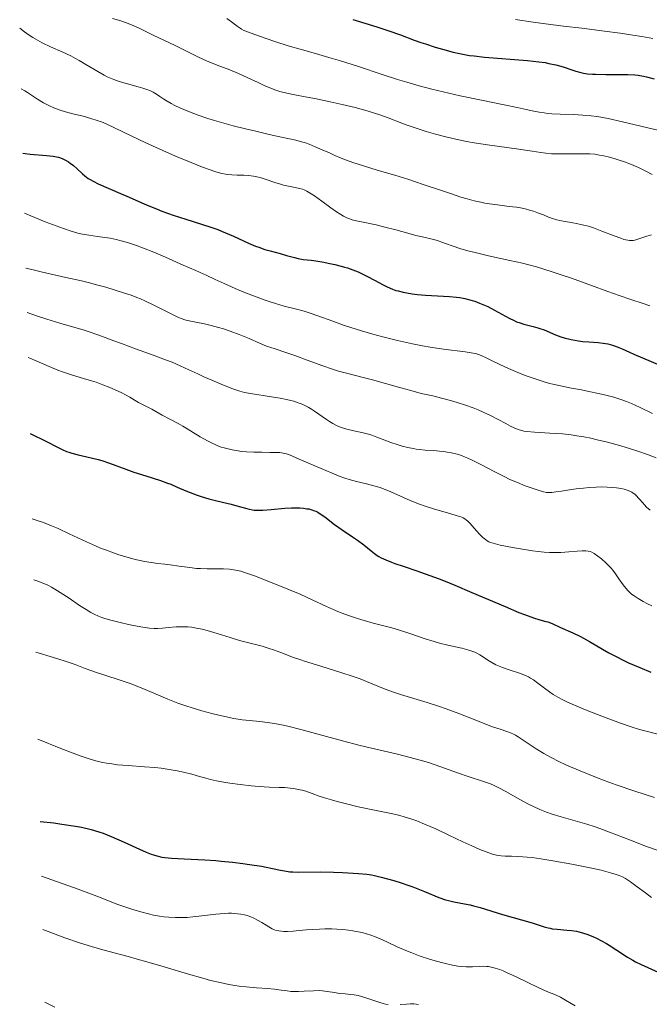
# Model space of a CAD drawing. Units: metres. Extents: x 675033 to 678494, y 4756113 to 4758352.
# Drawn here: x 675043 to 675149, y 4757446 to 4757611 of the extents above; entities that cross this region are included whole.
import ezdxf

# ---------------------------------------------------------------- set-up
doc = ezdxf.new("R2010")
doc.units = ezdxf.units.M
doc.header["$MEASUREMENT"] = 0
doc.layers.add('Curva de nivel directora', color=30, linetype='Continuous', lineweight=30)
doc.layers.add('Curva de nivel intermedia', color=30, linetype='Continuous', lineweight=0)

msp = doc.modelspace()

# ---------------------------------------------------------------- linework, layer by layer
at = {"layer": 'Curva de nivel directora', "color": 30, "linetype": 'Continuous', "lineweight": 30, "flags": 128}
for points, elevation in [([(675099.2, 4757610.83), (675103.23, 4757609.57), (675105.04, 4757608.99), (675107.21, 4757608.23), (675109.5, 4757607.37), (675110.59, 4757606.97), (675111.36, 4757606.7), (675112.98, 4757606.17), (675114.22, 4757605.81), (675116.01, 4757605.33), (675117.11, 4757605.08), (675117.65, 4757604.97), (675118.75, 4757604.79), (675119.52, 4757604.69), (675121.26, 4757604.5), (675128.48, 4757603.94), (675130.4, 4757603.73), (675131.46, 4757603.57), (675132.09, 4757603.45), (675133.26, 4757603.19), (675134.47, 4757602.84), (675135.95, 4757602.35), (675136.61, 4757602.14), (675137.44, 4757601.91), (675137.86, 4757601.82), (675138.56, 4757601.71), (675139.4, 4757601.64), (675139.89, 4757601.61), (675141.64, 4757601.57), (675144.19, 4757601.57), (675145.31, 4757601.56), (675146.51, 4757601.52), (675147.07, 4757601.46), (675147.96, 4757601.3), (675148.47, 4757601.18), (675149.74, 4757600.84)], 1600), ([(675043.85, 4757588.37), (675044.22, 4757588.31), (675045.07, 4757588.21), (675047.82, 4757588.01), (675048.91, 4757587.89), (675049.49, 4757587.78), (675049.84, 4757587.69), (675050.46, 4757587.48), (675050.68, 4757587.39), (675051.11, 4757587.17), (675051.52, 4757586.92), (675051.79, 4757586.72), (675052.33, 4757586.29), (675052.96, 4757585.72), (675053.82, 4757584.93), (675054.25, 4757584.56), (675054.82, 4757584.13), (675055.12, 4757583.93), (675055.61, 4757583.65), (675056.49, 4757583.22), (675060.23, 4757581.63), (675061.67, 4757580.98), (675063.77, 4757580.03), (675064.95, 4757579.53), (675066.24, 4757579.01), (675067.15, 4757578.66), (675069.03, 4757577.98), (675071.15, 4757577.27), (675075.2, 4757576.01), (675076.52, 4757575.55), (675077.18, 4757575.3), (675077.84, 4757575.02), (675079.17, 4757574.44), (675081.71, 4757573.27), (675082.88, 4757572.78), (675083.42, 4757572.57), (675084.42, 4757572.23), (675085.34, 4757571.96), (675086.98, 4757571.53), (675088.07, 4757571.22), (675089.4, 4757570.84), (675090.01, 4757570.7), (675090.88, 4757570.55), (675092.19, 4757570.4), (675093.01, 4757570.28), (675094.32, 4757570.06), (675095.04, 4757569.92), (675096.16, 4757569.67), (675097.26, 4757569.4), (675097.78, 4757569.25), (675098.28, 4757569.1), (675099.21, 4757568.77), (675100.07, 4757568.43), (675100.62, 4757568.18), (675101.67, 4757567.67), (675102.83, 4757567.04), (675104.29, 4757566.25), (675104.94, 4757565.92), (675105.82, 4757565.54), (675106.39, 4757565.35), (675106.78, 4757565.24), (675107.62, 4757565.04), (675109.16, 4757564.77), (675110.03, 4757564.65), (675111.38, 4757564.52), (675115.42, 4757564.34), (675116.56, 4757564.23), (675117.13, 4757564.15), (675117.97, 4757563.98), (675118.8, 4757563.78), (675119.21, 4757563.66), (675119.63, 4757563.52), (675120.46, 4757563.22), (675121.29, 4757562.87), (675121.85, 4757562.61), (675122.96, 4757562.04), (675125.44, 4757560.66), (675126.26, 4757560.26), (675126.67, 4757560.09), (675127.08, 4757559.93), (675127.89, 4757559.68), (675129.46, 4757559.28), (675130.21, 4757559.07), (675130.57, 4757558.95), (675131.26, 4757558.7), (675133.16, 4757557.9), (675134.06, 4757557.57), (675134.66, 4757557.39), (675135.84, 4757557.09), (675137.06, 4757556.86), (675137.71, 4757556.78), (675138.77, 4757556.68), (675140.34, 4757556.57), (675141.16, 4757556.49), (675141.97, 4757556.35), (675142.37, 4757556.26), (675142.76, 4757556.15), (675143.54, 4757555.87), (675144.36, 4757555.52), (675145.61, 4757554.95), (675146.34, 4757554.62)], 1575), ([(675146.34, 4757554.62), (675152.15, 4757552.18)], 1575), ([(675045.06, 4757541.33), (675047.78, 4757539.97), (675049.63, 4757539.02), (675050.43, 4757538.64), (675051.17, 4757538.32), (675051.54, 4757538.18), (675052.07, 4757538.01), (675053.13, 4757537.72), (675055.31, 4757537.25), (675056.48, 4757536.95), (675057.1, 4757536.77), (675058.4, 4757536.33), (675061.11, 4757535.32), (675062.47, 4757534.83), (675064.45, 4757534.19), (675066.93, 4757533.41), (675068.09, 4757533), (675068.64, 4757532.79), (675069.72, 4757532.33), (675071.16, 4757531.71), (675071.91, 4757531.4), (675073.1, 4757530.96), (675073.73, 4757530.75), (675075.06, 4757530.37), (675076.39, 4757530.03), (675078.06, 4757529.62), (675078.8, 4757529.44), (675080.15, 4757529.09), (675081.4, 4757528.73), (675081.86, 4757528.6), (675082.38, 4757528.48), (675082.64, 4757528.45), (675083.1, 4757528.43), (675084.07, 4757528.47), (675085.49, 4757528.59), (675087.78, 4757528.77), (675088.92, 4757528.82), (675089.85, 4757528.83), (675090.29, 4757528.82), (675090.92, 4757528.78), (675091.5, 4757528.7), (675091.79, 4757528.65), (675092.32, 4757528.51), (675092.58, 4757528.42), (675092.96, 4757528.27), (675093.31, 4757528.1), (675093.55, 4757527.96), (675094.01, 4757527.67), (675094.69, 4757527.17), (675095.63, 4757526.43), (675096.14, 4757526.04), (675097.4, 4757525.16), (675099.14, 4757524), (675099.95, 4757523.44), (675101.02, 4757522.62), (675102.24, 4757521.62), (675102.8, 4757521.19), (675103.29, 4757520.85), (675103.55, 4757520.69), (675103.97, 4757520.45), (675104.72, 4757520.09), (675105.67, 4757519.71), (675106.24, 4757519.5), (675107.62, 4757519.03), (675109.95, 4757518.24), (675111.33, 4757517.76), (675113.66, 4757516.9), (675114.94, 4757516.4), (675116.3, 4757515.85), (675119.17, 4757514.65), (675124.74, 4757512.26), (675127.04, 4757511.3), (675127.99, 4757510.93), (675129.49, 4757510.39), (675130.57, 4757510.05), (675131.55, 4757509.79), (675131.92, 4757509.69), (675132.62, 4757509.43), (675134.02, 4757508.78), (675136.08, 4757507.88), (675137.4, 4757507.23), (675138.9, 4757506.39), (675141.05, 4757505.14), (675142.14, 4757504.52), (675143.58, 4757503.75), (675144.3, 4757503.38), (675145.44, 4757502.84), (675147.31, 4757502.03), (675149.19, 4757501.28)], 1550), ([(675046.72, 4757476.21), (675049.05, 4757475.94), (675050.4, 4757475.76), (675052.69, 4757475.4), (675053.65, 4757475.22), (675055.28, 4757474.85), (675056.58, 4757474.47), (675057.33, 4757474.21), (675058.67, 4757473.68), (675060.82, 4757472.73), (675063.42, 4757471.54), (675064.52, 4757471.06), (675065.35, 4757470.72), (675065.74, 4757470.59), (675066.3, 4757470.42), (675067.17, 4757470.23), (675067.65, 4757470.15), (675068.75, 4757470.04), (675070.87, 4757469.92), (675074.34, 4757469.76), (675076.2, 4757469.64), (675077.13, 4757469.56), (675078.98, 4757469.37), (675080.75, 4757469.16), (675081.86, 4757469), (675083.87, 4757468.67), (675085.7, 4757468.29), (675087.07, 4757468.01), (675087.71, 4757467.89), (675088.65, 4757467.76), (675089.14, 4757467.73), (675090.15, 4757467.7), (675093.75, 4757467.73), (675095.96, 4757467.69), (675097.47, 4757467.63), (675100.14, 4757467.48), (675101.56, 4757467.34), (675102.33, 4757467.23), (675102.83, 4757467.13), (675103.92, 4757466.87), (675106.06, 4757466.28), (675107.3, 4757465.9), (675108.6, 4757465.46), (675109.26, 4757465.22), (675111.21, 4757464.43), (675113.64, 4757463.44), (675114.72, 4757463.06), (675115.21, 4757462.91), (675116.13, 4757462.69), (675117.91, 4757462.38), (675118.88, 4757462.18), (675119.41, 4757462.05), (675120.55, 4757461.73), (675124.31, 4757460.57), (675129.29, 4757459.17), (675131.3, 4757458.5), (675131.93, 4757458.33), (675132.27, 4757458.26), (675132.64, 4757458.2), (675133.44, 4757458.11), (675135.1, 4757457.96), (675135.86, 4757457.88), (675136.73, 4757457.76), (675137.12, 4757457.68), (675137.7, 4757457.53), (675138.61, 4757457.22), (675139.56, 4757456.82), (675140.07, 4757456.58), (675140.89, 4757456.18), (675141.75, 4757455.71), (675142.18, 4757455.45), (675143.5, 4757454.6), (675145.28, 4757453.43), (675146.18, 4757452.89), (675146.63, 4757452.64), (675147.54, 4757452.18), (675150.39, 4757450.88)], 1525)]:
    msp.add_lwpolyline(points, dxfattribs=dict(at, elevation=elevation))
at = {"layer": 'Curva de nivel intermedia', "color": 30, "linetype": 'Continuous', "lineweight": 0, "flags": 128}
for points, elevation in [([(675058.89, 4757611), (675060.26, 4757610.61), (675061.05, 4757610.33), (675062.08, 4757609.91), (675063.34, 4757609.33), (675065.68, 4757608.2), (675069.41, 4757606.44), (675071.52, 4757605.4), (675073.29, 4757604.51), (675074.64, 4757603.88), (675076.41, 4757603.16), (675078.54, 4757602.34), (675079.99, 4757601.74), (675081.59, 4757601.02), (675083.3, 4757600.21), (675084.41, 4757599.69), (675085.41, 4757599.27), (675086.11, 4757599.01), (675086.95, 4757598.73), (675088.1, 4757598.43), (675089.45, 4757598.15), (675091.17, 4757597.85), (675092.83, 4757597.53), (675095.37, 4757597.01), (675097.38, 4757596.56), (675099.6, 4757596.02), (675101.57, 4757595.48), (675102.82, 4757595.1), (675103.71, 4757594.81), (675105.12, 4757594.29), (675107.42, 4757593.39), (675108.14, 4757593.12), (675109.47, 4757592.66), (675111.47, 4757592.03), (675113.03, 4757591.59), (675114.99, 4757591.08), (675116.98, 4757590.62), (675118.27, 4757590.34), (675119.57, 4757590.12), (675122.16, 4757589.72), (675126.67, 4757589.11), (675129.25, 4757588.72), (675130.7, 4757588.49), (675131.59, 4757588.37), (675132.51, 4757588.28), (675133.24, 4757588.25), (675134.49, 4757588.24), (675136.41, 4757588.27), (675137.76, 4757588.28), (675138.94, 4757588.25), (675139.76, 4757588.18), (675140.59, 4757588.06), (675141.27, 4757587.92), (675142.24, 4757587.69), (675143.21, 4757587.42), (675143.89, 4757587.21), (675144.75, 4757586.92), (675145.96, 4757586.46), (675147.1, 4757585.98), (675147.8, 4757585.66), (675148.44, 4757585.32), (675149.42, 4757584.77)], 1590), ([(675078.03, 4757610.99), (675078.83, 4757610.43), (675079.77, 4757609.71), (675080.27, 4757609.34), (675080.54, 4757609.17), (675080.91, 4757608.98), (675081.67, 4757608.66), (675083.35, 4757608.06), (675086.1, 4757607.13), (675088.32, 4757606.42), (675090.72, 4757605.7), (675092.93, 4757605.08), (675095.19, 4757604.46), (675097.12, 4757603.88), (675100.12, 4757602.9), (675104.12, 4757601.58), (675106.69, 4757600.76), (675108.25, 4757600.28), (675110.33, 4757599.69), (675112.45, 4757599.12), (675114.32, 4757598.66), (675117.18, 4757598.01), (675120.77, 4757597.27), (675124.58, 4757596.49), (675126.75, 4757596.05), (675128.24, 4757595.73), (675129.58, 4757595.43), (675130.43, 4757595.26), (675131.28, 4757595.13), (675131.91, 4757595.05), (675132.59, 4757595), (675133.98, 4757594.93), (675136.22, 4757594.84), (675137.79, 4757594.76), (675139.18, 4757594.65), (675140.13, 4757594.54), (675141.15, 4757594.37), (675142.01, 4757594.21), (675144.43, 4757593.64), (675150.55, 4757592.16)], 1595), ([(675126.5, 4757610.82), (675129.44, 4757610.38), (675132.37, 4757609.97), (675134.51, 4757609.69), (675137.63, 4757609.33), (675141.4, 4757608.88), (675144.01, 4757608.53), (675146.16, 4757608.21), (675147.68, 4757607.97), (675149.5, 4757607.64)], 1605), ([(675043.31, 4757609.33), (675044.1, 4757608.74), (675044.88, 4757608.2), (675045.49, 4757607.81), (675046.27, 4757607.36), (675047.09, 4757606.92), (675048.49, 4757606.25), (675050.57, 4757605.31), (675051.87, 4757604.7), (675052.67, 4757604.29), (675053.28, 4757603.95), (675054.42, 4757603.28), (675056.4, 4757602.07), (675057.45, 4757601.46), (675057.98, 4757601.2), (675058.56, 4757600.95), (675059.1, 4757600.73), (675059.98, 4757600.42), (675061.37, 4757600.01), (675063.17, 4757599.52), (675063.97, 4757599.29), (675064.65, 4757599.06), (675065.25, 4757598.82), (675065.7, 4757598.61), (675066.27, 4757598.27), (675066.83, 4757597.9), (675067.49, 4757597.46), (675068.05, 4757597.11), (675068.74, 4757596.71), (675069.34, 4757596.4), (675070.16, 4757596.01), (675070.85, 4757595.71), (675071.8, 4757595.32), (675073.27, 4757594.77), (675074.87, 4757594.22), (675075.97, 4757593.87), (675077.16, 4757593.52), (675079.12, 4757592.99), (675081.16, 4757592.47), (675082.91, 4757592.05), (675085.14, 4757591.53), (675086.97, 4757591.13), (675088.59, 4757590.79), (675089.62, 4757590.55), (675090.59, 4757590.28), (675091.24, 4757590.09), (675091.88, 4757589.86), (675092.89, 4757589.46), (675094.03, 4757588.96), (675095.27, 4757588.41), (675096.17, 4757588.01), (675097.26, 4757587.54), (675098.1, 4757587.2), (675099.21, 4757586.8), (675100.96, 4757586.23), (675103.3, 4757585.53), (675106.23, 4757584.66), (675108.41, 4757584), (675111, 4757583.14), (675113.89, 4757582.16), (675115.73, 4757581.53), (675117.33, 4757581.01), (675118.39, 4757580.69), (675119.55, 4757580.39), (675120.65, 4757580.13), (675121.36, 4757579.99), (675122.09, 4757579.88), (675123.43, 4757579.69), (675125.43, 4757579.45), (675126.63, 4757579.29), (675127.29, 4757579.18), (675128.09, 4757579.02), (675128.85, 4757578.83), (675129.48, 4757578.64), (675130.33, 4757578.33), (675131.15, 4757578.01), (675132.04, 4757577.66), (675132.7, 4757577.42), (675133.43, 4757577.2), (675133.94, 4757577.06), (675134.49, 4757576.95), (675135.46, 4757576.78), (675136.7, 4757576.56), (675137.65, 4757576.36), (675138.7, 4757576.1), (675139.55, 4757575.83), (675140.95, 4757575.31), (675143, 4757574.52), (675144.16, 4757574.08), (675144.65, 4757573.91), (675144.97, 4757573.83), (675145.34, 4757573.75), (675145.61, 4757573.72), (675145.93, 4757573.72), (675146.24, 4757573.74), (675146.51, 4757573.79), (675147.14, 4757573.99), (675148.52, 4757574.45), (675149.28, 4757574.69)], 1585), ([(675043.58, 4757599.15), (675044.17, 4757598.82), (675044.6, 4757598.55), (675046.29, 4757597.46), (675047.32, 4757596.82), (675047.88, 4757596.52), (675048.32, 4757596.31), (675049.05, 4757596), (675050.09, 4757595.61), (675050.98, 4757595.32), (675052.24, 4757594.98), (675053.95, 4757594.56), (675055.22, 4757594.22), (675056.31, 4757593.87), (675057.03, 4757593.61), (675057.79, 4757593.29), (675059.34, 4757592.58), (675062.03, 4757591.27), (675064.44, 4757590.13), (675067.32, 4757588.82), (675069.46, 4757587.89), (675072.07, 4757586.8), (675074, 4757586.03), (675075.07, 4757585.63), (675076.23, 4757585.24), (675077.21, 4757584.97), (675077.81, 4757584.85), (675078.25, 4757584.79), (675078.92, 4757584.74), (675079.81, 4757584.71), (675080.89, 4757584.67), (675081.69, 4757584.62), (675082.53, 4757584.52), (675083.09, 4757584.43), (675083.65, 4757584.29), (675084.64, 4757583.98), (675086.12, 4757583.46), (675087.04, 4757583.15), (675087.58, 4757583), (675088.39, 4757582.82), (675089.54, 4757582.6), (675090.25, 4757582.46), (675090.72, 4757582.33), (675091.05, 4757582.21), (675091.48, 4757582.01), (675091.93, 4757581.74), (675092.74, 4757581.19), (675093.97, 4757580.3), (675095.49, 4757579.19), (675096.47, 4757578.51), (675097.16, 4757578.07), (675097.63, 4757577.81), (675098.21, 4757577.53), (675098.68, 4757577.34), (675099.08, 4757577.21), (675099.82, 4757577.02), (675101.22, 4757576.71), (675103.1, 4757576.32), (675104.57, 4757575.98), (675106.38, 4757575.5), (675108.43, 4757574.92), (675109.75, 4757574.58), (675111.1, 4757574.27), (675112.5, 4757573.95), (675113.17, 4757573.77), (675113.5, 4757573.67), (675114.72, 4757573.23), (675116.04, 4757572.75), (675117.13, 4757572.39), (675118.48, 4757572), (675119.71, 4757571.68), (675121.96, 4757571.15), (675125.51, 4757570.37), (675127.64, 4757569.89), (675128.74, 4757569.61), (675129.99, 4757569.27), (675131.25, 4757568.88), (675132.77, 4757568.39), (675134.13, 4757567.96), (675135.7, 4757567.47), (675137.11, 4757566.97), (675139.24, 4757566.17), (675141.97, 4757565.14), (675143.84, 4757564.46), (675145.83, 4757563.81), (675147.87, 4757563.16), (675149.02, 4757562.75)], 1580), ([(675044.11, 4757578.28), (675047.58, 4757576.87), (675049.45, 4757576.15), (675050.64, 4757575.72), (675051.96, 4757575.29), (675053.06, 4757574.96), (675053.84, 4757574.77), (675054.91, 4757574.59), (675056.35, 4757574.39), (675057.61, 4757574.22), (675058.5, 4757574.08), (675059.48, 4757573.88), (675060.32, 4757573.67), (675061.57, 4757573.31), (675062.91, 4757572.87), (675064.1, 4757572.44), (675065.82, 4757571.76), (675067.74, 4757570.93), (675069.59, 4757570.07), (675070.71, 4757569.56), (675071.77, 4757569.1), (675072.84, 4757568.66), (675073.57, 4757568.35), (675074.58, 4757567.87), (675076.11, 4757567.15), (675077.6, 4757566.48), (675079.44, 4757565.67), (675080.92, 4757565.06), (675082.67, 4757564.37), (675084.33, 4757563.75), (675085.32, 4757563.41), (675086.22, 4757563.13), (675087.69, 4757562.72), (675089.75, 4757562.2), (675091.05, 4757561.84), (675091.87, 4757561.59), (675093.34, 4757561.06), (675095.81, 4757560.15), (675097.61, 4757559.51), (675098.84, 4757559.1), (675100.64, 4757558.54), (675102.55, 4757557.99), (675104.24, 4757557.53), (675106.68, 4757556.93), (675109.19, 4757556.36), (675110.9, 4757556.02), (675112.17, 4757555.8), (675114.4, 4757555.47), (675118.05, 4757555.01), (675119.37, 4757554.82), (675119.79, 4757554.72), (675120.28, 4757554.58), (675120.72, 4757554.42), (675121.42, 4757554.1), (675122.45, 4757553.58), (675123.94, 4757552.84), (675125.28, 4757552.23), (675126.86, 4757551.57), (675128.12, 4757551.08), (675129.62, 4757550.55), (675131.1, 4757550.06), (675132.04, 4757549.78), (675132.94, 4757549.56), (675134.31, 4757549.24), (675135.85, 4757548.93), (675137.52, 4757548.63), (675138.79, 4757548.38), (675140.4, 4757548.06), (675141.61, 4757547.77), (675142.98, 4757547.4), (675144.3, 4757546.98), (675145.12, 4757546.69), (675145.93, 4757546.36), (675147.37, 4757545.71), (675149.48, 4757544.69)], 1570), ([(675044.35, 4757569.09), (675045.77, 4757568.72), (675046.89, 4757568.46), (675051.05, 4757567.52), (675053.65, 4757566.93), (675054.99, 4757566.61), (675056.41, 4757566.24), (675057.73, 4757565.86), (675059.33, 4757565.37), (675060.89, 4757564.88), (675061.98, 4757564.52), (675062.93, 4757564.16), (675063.58, 4757563.9), (675064.29, 4757563.58), (675065.8, 4757562.86), (675068.5, 4757561.5), (675069.93, 4757560.81), (675070.57, 4757560.55), (675071.03, 4757560.4), (675071.76, 4757560.23), (675072.84, 4757560.01), (675074.29, 4757559.72), (675075.44, 4757559.45), (675076.63, 4757559.14), (675077.51, 4757558.87), (675078.63, 4757558.5), (675080.15, 4757557.92), (675081.78, 4757557.24), (675083.51, 4757556.48), (675084.71, 4757556), (675086.15, 4757555.51), (675087.95, 4757554.93), (675089.44, 4757554.43), (675091.53, 4757553.65), (675094.16, 4757552.67), (675095.8, 4757552.1), (675096.78, 4757551.79), (675098.33, 4757551.38), (675100.68, 4757550.8), (675102.48, 4757550.35), (675104.69, 4757549.73), (675107.24, 4757548.98), (675108.91, 4757548.51), (675110.66, 4757548.06), (675112.6, 4757547.62), (675114.04, 4757547.27), (675115.55, 4757546.86), (675116.71, 4757546.53), (675118.07, 4757546.08), (675119.4, 4757545.6), (675120.24, 4757545.27), (675121.06, 4757544.9), (675122.29, 4757544.32), (675123.59, 4757543.66), (675124.87, 4757542.97), (675125.64, 4757542.57), (675126.26, 4757542.26), (675126.66, 4757542.08), (675127.1, 4757541.93), (675127.54, 4757541.8), (675127.87, 4757541.73), (675128.38, 4757541.66), (675129.68, 4757541.56), (675132.26, 4757541.4), (675134.37, 4757541.24), (675135.82, 4757541.07), (675136.79, 4757540.93), (675137.93, 4757540.74), (675139.11, 4757540.51), (675140.18, 4757540.27), (675141.89, 4757539.84), (675144.13, 4757539.23), (675145.79, 4757538.74), (675147.02, 4757538.34), (675148.64, 4757537.79), (675150.1, 4757537.25)], 1565), ([(675044.54, 4757561.64), (675046.31, 4757560.99), (675047.84, 4757560.5), (675050.05, 4757559.84), (675052.53, 4757559.13), (675053.97, 4757558.72), (675054.97, 4757558.4), (675056.27, 4757557.96), (675057.62, 4757557.46), (675059.08, 4757556.9), (675060.37, 4757556.41), (675062.76, 4757555.55), (675065.88, 4757554.42), (675067.77, 4757553.71), (675068.86, 4757553.27), (675070.23, 4757552.67), (675071.68, 4757552.01), (675073.18, 4757551.31), (675074.21, 4757550.83), (675075.53, 4757550.25), (675077.49, 4757549.43), (675079.06, 4757548.83), (675080.24, 4757548.44), (675081.03, 4757548.22), (675081.67, 4757548.09), (675082.71, 4757547.91), (675084.16, 4757547.69), (675085.88, 4757547.44), (675087.02, 4757547.26), (675088.09, 4757547.04), (675088.8, 4757546.87), (675089.32, 4757546.72), (675090.02, 4757546.48), (675090.69, 4757546.22), (675091.14, 4757546.02), (675091.69, 4757545.74), (675092.27, 4757545.38), (675092.76, 4757545.06), (675094.79, 4757543.65), (675095.27, 4757543.33), (675095.84, 4757542.98), (675096.35, 4757542.71), (675096.98, 4757542.44), (675097.62, 4757542.2), (675098.19, 4757542.03), (675099.38, 4757541.75), (675100.9, 4757541.41), (675101.83, 4757541.19), (675102.37, 4757541.02), (675103.22, 4757540.71), (675104.54, 4757540.2), (675105.57, 4757539.82), (675106.65, 4757539.46), (675107.46, 4757539.22), (675108.39, 4757538.98), (675109.29, 4757538.79), (675109.84, 4757538.69), (675110.37, 4757538.62), (675111.3, 4757538.53), (675112.71, 4757538.44), (675113.71, 4757538.36), (675114.48, 4757538.28), (675115.02, 4757538.21), (675115.72, 4757538.07), (675116.67, 4757537.83), (675117.42, 4757537.6), (675117.91, 4757537.42), (675118.49, 4757537.19), (675119.22, 4757536.85), (675120.68, 4757536.11), (675123.01, 4757534.88), (675124.56, 4757534.08), (675125.53, 4757533.62), (675126.82, 4757533.07), (675128.09, 4757532.56), (675129.09, 4757532.19), (675130.28, 4757531.79), (675131.19, 4757531.52), (675131.69, 4757531.43), (675132.16, 4757531.4), (675132.56, 4757531.41), (675133.22, 4757531.5), (675134.21, 4757531.65), (675135.54, 4757531.86), (675136.63, 4757532.01), (675137.87, 4757532.15), (675138.85, 4757532.24), (675140.02, 4757532.32), (675140.9, 4757532.34), (675141.88, 4757532.33), (675142.8, 4757532.28), (675143.43, 4757532.22), (675144.18, 4757532.11), (675144.7, 4757531.99), (675145.22, 4757531.82), (675145.68, 4757531.63), (675145.98, 4757531.47), (675146.2, 4757531.32), (675146.47, 4757531.12), (675146.65, 4757530.96), (675147.24, 4757530.33)], 1560), ([(675044.73, 4757554.06), (675045.03, 4757553.95), (675046.05, 4757553.51), (675048.24, 4757552.55), (675049.73, 4757551.93), (675050.64, 4757551.59), (675052.01, 4757551.16), (675054.03, 4757550.56), (675055.33, 4757550.18), (675056.15, 4757549.91), (675057.27, 4757549.5), (675058.41, 4757549.05), (675059.33, 4757548.65), (675060.42, 4757548.15), (675061.04, 4757547.83), (675061.76, 4757547.41), (675062.67, 4757546.85), (675063.25, 4757546.5), (675063.91, 4757546.16), (675064.67, 4757545.81), (675065.48, 4757545.38), (675067.2, 4757544.4), (675068.5, 4757543.71), (675069.87, 4757542.99), (675070.69, 4757542.53), (675071.25, 4757542.2), (675073.6, 4757540.77), (675074.91, 4757540.02), (675075.57, 4757539.69), (675076.2, 4757539.4), (675076.64, 4757539.22), (675077.12, 4757539.04), (675077.58, 4757538.9), (675078.26, 4757538.72), (675078.97, 4757538.55), (675079.63, 4757538.44), (675080.55, 4757538.32), (675081.38, 4757538.26), (675082.58, 4757538.2), (675083.91, 4757538.16), (675085.26, 4757538.15), (675086.11, 4757538.14), (675086.95, 4757538.11), (675087.51, 4757538.03), (675088.06, 4757537.89), (675088.56, 4757537.72), (675090.21, 4757537.03), (675094.65, 4757535.1), (675095.71, 4757534.65), (675096.9, 4757534.17), (675097.87, 4757533.82), (675098.6, 4757533.6), (675099.78, 4757533.29), (675101.46, 4757532.89), (675102.7, 4757532.56), (675103.75, 4757532.23), (675104.44, 4757531.98), (675105.17, 4757531.69), (675106.57, 4757531.07), (675108.83, 4757530.07), (675110.36, 4757529.44), (675111.34, 4757529.1), (675112.89, 4757528.61), (675115.09, 4757528), (675116.37, 4757527.63), (675117.11, 4757527.39), (675117.47, 4757527.26), (675117.69, 4757527.14), (675117.98, 4757526.98), (675118.24, 4757526.79), (675118.46, 4757526.59), (675118.85, 4757526.19), (675119.55, 4757525.41), (675120.45, 4757524.43), (675121.02, 4757523.85), (675121.44, 4757523.5), (675121.72, 4757523.31), (675122, 4757523.15), (675122.24, 4757523.05), (675122.72, 4757522.9), (675123.93, 4757522.6), (675125.98, 4757522.18), (675127.66, 4757521.88), (675129.35, 4757521.62), (675130.27, 4757521.5), (675131.26, 4757521.4), (675132.2, 4757521.34), (675132.96, 4757521.33), (675134.06, 4757521.36), (675135.41, 4757521.45), (675136.84, 4757521.56), (675137.67, 4757521.61), (675138.3, 4757521.62), (675138.67, 4757521.58), (675139.01, 4757521.49), (675139.26, 4757521.39), (675139.68, 4757521.16), (675140.28, 4757520.74), (675140.88, 4757520.27), (675141.64, 4757519.61), (675142.04, 4757519.22)], 1555), ([(675147.24, 4757530.33), (675147.81, 4757529.66), (675148.09, 4757529.34), (675148.46, 4757528.97), (675149.07, 4757528.45)], 1560), ([(675045.42, 4757526.98), (675046.07, 4757526.78), (675047.29, 4757526.37), (675048.66, 4757525.84), (675049.75, 4757525.37), (675051.63, 4757524.5), (675054.5, 4757523.14), (675056.05, 4757522.44), (675056.87, 4757522.09), (675057.85, 4757521.71), (675059.02, 4757521.29), (675059.96, 4757520.98), (675061.35, 4757520.55), (675062.7, 4757520.17), (675063.51, 4757519.98), (675064.26, 4757519.83), (675065.34, 4757519.65), (675066.48, 4757519.5), (675067.66, 4757519.38), (675068.57, 4757519.27), (675070.04, 4757519.06), (675071.84, 4757518.8), (675072.96, 4757518.68), (675073.65, 4757518.64), (675074.75, 4757518.62), (675076.37, 4757518.62), (675077.5, 4757518.61), (675078.48, 4757518.54), (675079.16, 4757518.46), (675079.84, 4757518.33), (675080.38, 4757518.2), (675081.21, 4757517.95), (675082.69, 4757517.4), (675085.37, 4757516.34), (675088.31, 4757515.18), (675090.35, 4757514.33), (675092.37, 4757513.39), (675094.75, 4757512.28), (675096.28, 4757511.6), (675097.26, 4757511.21), (675098.61, 4757510.72), (675099.98, 4757510.26), (675101.11, 4757509.92), (675102.59, 4757509.5), (675104.14, 4757509.1), (675105.74, 4757508.68), (675107.02, 4757508.3), (675108.9, 4757507.68), (675111.31, 4757506.88), (675112.83, 4757506.4), (675113.71, 4757506.15), (675115.14, 4757505.79), (675117.48, 4757505.26), (675118.65, 4757504.97), (675119.16, 4757504.8), (675119.63, 4757504.61), (675119.99, 4757504.43), (675120.48, 4757504.15), (675121.1, 4757503.75), (675121.86, 4757503.25), (675122.48, 4757502.88), (675123.19, 4757502.51), (675123.71, 4757502.26), (675124.27, 4757502.04), (675125.39, 4757501.66), (675127.12, 4757501.08), (675128.17, 4757500.68), (675128.66, 4757500.45), (675129, 4757500.27), (675129.49, 4757499.96), (675130.23, 4757499.42), (675131.33, 4757498.57), (675132.19, 4757497.93), (675132.78, 4757497.53), (675133.55, 4757497.08), (675134.39, 4757496.62), (675135.2, 4757496.23), (675136.75, 4757495.54), (675138.48, 4757494.82), (675141.25, 4757493.75), (675144.09, 4757492.71), (675145.89, 4757492.1), (675147.27, 4757491.66), (675148.37, 4757491.35), (675150.34, 4757490.83)], 1545), ([(675142.04, 4757519.22), (675142.53, 4757518.7), (675142.82, 4757518.37), (675143.24, 4757517.79), (675143.83, 4757516.94), (675144.52, 4757515.94), (675144.96, 4757515.35), (675145.31, 4757514.95), (675145.58, 4757514.68), (675145.95, 4757514.37), (675146.36, 4757514.07), (675147.06, 4757513.62), (675147.89, 4757513.14), (675148.53, 4757512.81), (675149.36, 4757512.39)], 1555), ([(675045.69, 4757516.74), (675046.17, 4757516.58), (675047.05, 4757516.26), (675048.01, 4757515.84), (675048.65, 4757515.51), (675049.19, 4757515.21), (675050.09, 4757514.65), (675051.58, 4757513.66), (675053.34, 4757512.47), (675054.44, 4757511.75), (675055.23, 4757511.28), (675055.79, 4757510.99), (675056.5, 4757510.67), (675057.09, 4757510.43), (675057.61, 4757510.26), (675058.59, 4757509.99), (675060.14, 4757509.59), (675061.56, 4757509.27), (675062.99, 4757508.99), (675063.97, 4757508.82), (675065.11, 4757508.67), (675065.89, 4757508.61), (675066.45, 4757508.61), (675067.24, 4757508.65), (675068.28, 4757508.75), (675069.53, 4757508.85), (675070.39, 4757508.89), (675071.05, 4757508.89), (675071.51, 4757508.86), (675072.11, 4757508.81), (675072.99, 4757508.67), (675073.9, 4757508.48), (675074.73, 4757508.27), (675076.42, 4757507.76), (675078.63, 4757507.06), (675080.19, 4757506.59), (675081.99, 4757506.12), (675083.98, 4757505.6), (675085.17, 4757505.25), (675085.89, 4757505), (675087.12, 4757504.54), (675089.21, 4757503.74), (675090.44, 4757503.3), (675091.09, 4757503.09), (675093.81, 4757502.24), (675097.2, 4757501.2), (675099.25, 4757500.53), (675100.42, 4757500.12), (675102.14, 4757499.43), (675104.62, 4757498.43), (675106.19, 4757497.83), (675107.18, 4757497.5), (675108.87, 4757496.99), (675111.64, 4757496.17), (675113.57, 4757495.56), (675114.85, 4757495.11), (675116.95, 4757494.3), (675120.08, 4757493.07), (675121.89, 4757492.36), (675122.8, 4757492.04), (675123.89, 4757491.68), (675125, 4757491.31), (675125.66, 4757491.07), (675126.14, 4757490.86), (675126.46, 4757490.69), (675126.92, 4757490.42), (675127.77, 4757489.85), (675128.93, 4757489.05), (675129.92, 4757488.4), (675131.22, 4757487.61), (675132.58, 4757486.85), (675133.61, 4757486.33), (675135.05, 4757485.66), (675137.3, 4757484.68), (675139.76, 4757483.69), (675141.49, 4757483.04), (675143.38, 4757482.36), (675146.5, 4757481.28), (675149.77, 4757480.2)], 1540), ([(675046, 4757504.61), (675049, 4757503.74), (675050.77, 4757503.17), (675052.64, 4757502.52), (675054.28, 4757501.89), (675055.22, 4757501.54), (675056.03, 4757501.26), (675057.6, 4757500.74), (675060.17, 4757499.91), (675061.84, 4757499.34), (675062.84, 4757498.97), (675064.35, 4757498.35), (675066.58, 4757497.39), (675068.18, 4757496.71), (675069.86, 4757496.06), (675071.15, 4757495.6), (675072.23, 4757495.25), (675073.85, 4757494.77), (675075.53, 4757494.31), (675076.69, 4757494.03), (675077.98, 4757493.74), (675079.2, 4757493.49), (675079.95, 4757493.36), (675080.65, 4757493.26), (675081.86, 4757493.13), (675083.61, 4757492.95), (675084.85, 4757492.82), (675086.05, 4757492.65), (675086.96, 4757492.48), (675088.27, 4757492.19), (675090.46, 4757491.64), (675093.53, 4757490.8), (675097.44, 4757489.73), (675100.41, 4757488.96), (675103.76, 4757488.16), (675106.71, 4757487.47), (675108.61, 4757487), (675110.5, 4757486.49), (675111.89, 4757486.07), (675113.94, 4757485.38), (675116.76, 4757484.36), (675118.73, 4757483.69), (675121.09, 4757482.92), (675121.64, 4757482.74), (675122.3, 4757482.49), (675122.9, 4757482.22), (675123.57, 4757481.89), (675124.96, 4757481.15), (675127.21, 4757479.91), (675128.65, 4757479.12), (675129.49, 4757478.7), (675130.58, 4757478.21), (675131.68, 4757477.77), (675132.64, 4757477.42), (675134.14, 4757476.95), (675136.12, 4757476.39), (675138.42, 4757475.73), (675139.83, 4757475.3), (675140.65, 4757475.02), (675142.27, 4757474.4), (675145.76, 4757473.03), (675148.44, 4757472.02), (675150.24, 4757471.38)], 1535), ([(675046.37, 4757490.02), (675050.22, 4757488.45), (675052.3, 4757487.64), (675053.63, 4757487.16), (675055.14, 4757486.67), (675056.45, 4757486.29), (675057.28, 4757486.09), (675057.89, 4757485.98), (675058.74, 4757485.85), (675059.7, 4757485.73), (675061.48, 4757485.58), (675064.22, 4757485.39), (675065.98, 4757485.25), (675067.03, 4757485.13), (675068.4, 4757484.93), (675069.74, 4757484.71), (675070.8, 4757484.49), (675072.16, 4757484.15), (675073.48, 4757483.77), (675074.55, 4757483.44), (675075.34, 4757483.23), (675076.31, 4757483), (675077.19, 4757482.84), (675078.58, 4757482.61), (675080.29, 4757482.38), (675082.16, 4757482.16), (675083.48, 4757482.04), (675085.16, 4757481.95), (675086.81, 4757481.9), (675087.8, 4757481.87), (675088.68, 4757481.8), (675089.3, 4757481.73), (675090.01, 4757481.59), (675090.7, 4757481.43), (675091.28, 4757481.26), (675092.35, 4757480.88), (675093.52, 4757480.46), (675094.45, 4757480.15), (675095.59, 4757479.8), (675096.59, 4757479.52), (675098.13, 4757479.13), (675100.11, 4757478.67), (675103.09, 4757478.03), (675105.89, 4757477.46), (675107.09, 4757477.19), (675107.79, 4757476.99), (675108.94, 4757476.62), (675109.9, 4757476.28), (675111.2, 4757475.76), (675113.1, 4757474.94), (675115.3, 4757473.92), (675117.65, 4757472.78), (675119.16, 4757472.08), (675120.52, 4757471.49), (675121.54, 4757471.09), (675122.63, 4757470.72), (675123.3, 4757470.53), (675123.64, 4757470.46), (675124.05, 4757470.4), (675124.75, 4757470.38), (675125.81, 4757470.37), (675126.77, 4757470.34), (675127.73, 4757470.28), (675128.44, 4757470.22), (675129.27, 4757470.12), (675130.72, 4757469.92), (675132.72, 4757469.6), (675135.95, 4757469.02), (675139.01, 4757468.41), (675140.82, 4757468.01), (675142.39, 4757467.6), (675143.34, 4757467.32), (675143.86, 4757467.13), (675144.43, 4757466.88), (675144.94, 4757466.6), (675145.74, 4757466.07), (675146.87, 4757465.24), (675148.27, 4757464.19), (675149.28, 4757463.46)], 1530), ([(675046.96, 4757467.04), (675053.11, 4757464.81), (675056.26, 4757463.63), (675058.35, 4757462.82), (675059.63, 4757462.34), (675061.14, 4757461.8), (675062.3, 4757461.41), (675063.63, 4757461.02), (675064.9, 4757460.68), (675065.78, 4757460.49), (675066.76, 4757460.3), (675067.47, 4757460.2), (675068.34, 4757460.11), (675069.44, 4757460.05), (675070.3, 4757460.05), (675071.41, 4757460.1), (675072.34, 4757460.17), (675073.88, 4757460.34), (675076.23, 4757460.62), (675077.67, 4757460.75), (675078.34, 4757460.78), (675078.82, 4757460.78), (675079.41, 4757460.75), (675079.85, 4757460.71), (675080.43, 4757460.63), (675081, 4757460.51), (675081.46, 4757460.39), (675082.07, 4757460.17), (675082.56, 4757459.96), (675083.22, 4757459.62), (675083.93, 4757459.21), (675084.63, 4757458.78), (675085.09, 4757458.49), (675085.64, 4757458.18), (675086.04, 4757458), (675086.33, 4757457.91), (675086.77, 4757457.82), (675087.24, 4757457.76), (675087.63, 4757457.74), (675088.22, 4757457.75), (675089.16, 4757457.81), (675090.18, 4757457.9), (675091.44, 4757458.01), (675092.45, 4757458.08), (675093.6, 4757458.14), (675094.51, 4757458.16), (675095.64, 4757458.16), (675096.5, 4757458.12), (675097.5, 4757458.05), (675098.48, 4757457.95), (675099.2, 4757457.84), (675100.09, 4757457.68), (675100.75, 4757457.54), (675101.49, 4757457.33), (675102.22, 4757457.1), (675102.85, 4757456.86), (675103.76, 4757456.49), (675104.9, 4757455.98), (675106.61, 4757455.18), (675108.06, 4757454.53), (675109.07, 4757454.12), (675110.46, 4757453.6), (675111.86, 4757453.14), (675113.01, 4757452.8), (675114.53, 4757452.4), (675115.93, 4757452.08), (675116.78, 4757451.92), (675117.38, 4757451.85), (675118.22, 4757451.81), (675119.25, 4757451.82), (675120.4, 4757451.86), (675121.12, 4757451.88), (675121.63, 4757451.86), (675121.96, 4757451.83), (675122.41, 4757451.76), (675123.09, 4757451.59), (675123.86, 4757451.33), (675124.43, 4757451.1), (675125.09, 4757450.8), (675126.46, 4757450.16), (675128.65, 4757449.09), (675130.19, 4757448.36), (675131.72, 4757447.68), (675133.16, 4757447.07), (675134.01, 4757446.68), (675134.88, 4757446.21), (675135.82, 4757445.65), (675136.47, 4757445.27)], 1520), ([(675047.19, 4757458.05), (675048.96, 4757457.37), (675050.89, 4757456.66), (675053.17, 4757455.87), (675054.8, 4757455.36), (675056.89, 4757454.75), (675059.14, 4757454.13), (675061.49, 4757453.51), (675063.03, 4757453.1), (675064.64, 4757452.65), (675067.52, 4757451.81), (675071.63, 4757450.57), (675074.04, 4757449.87), (675075.33, 4757449.52), (675076.92, 4757449.14), (675078.4, 4757448.83), (675079.38, 4757448.66), (675080.13, 4757448.55), (675081.28, 4757448.43), (675083.01, 4757448.29), (675084.88, 4757448.16), (675086.05, 4757448.05), (675087.19, 4757447.89), (675088.16, 4757447.76), (675088.8, 4757447.68), (675089.49, 4757447.64), (675090.06, 4757447.64), (675091.04, 4757447.69), (675092.57, 4757447.79), (675093.53, 4757447.82), (675094.08, 4757447.79), (675094.91, 4757447.68), (675096.1, 4757447.48), (675096.96, 4757447.34), (675097.92, 4757447.25), (675098.8, 4757447.17), (675099.42, 4757447.1), (675100.09, 4757446.98), (675100.62, 4757446.84), (675101.52, 4757446.56), (675102.86, 4757446.09), (675103.71, 4757445.79), (675104.29, 4757445.62), (675104.67, 4757445.53), (675105.12, 4757445.45)], 1515), ([(675047.5, 4757445.85), (675049.18, 4757445.04)], 1510), ([(675107.14, 4757445.46), (675108.19, 4757445.53), (675108.86, 4757445.57), (675109.41, 4757445.58), (675109.8, 4757445.54), (675110.22, 4757445.46)], 1515)]:
    msp.add_lwpolyline(points, dxfattribs=dict(at, elevation=elevation))

doc.saveas('drawing.dxf')
